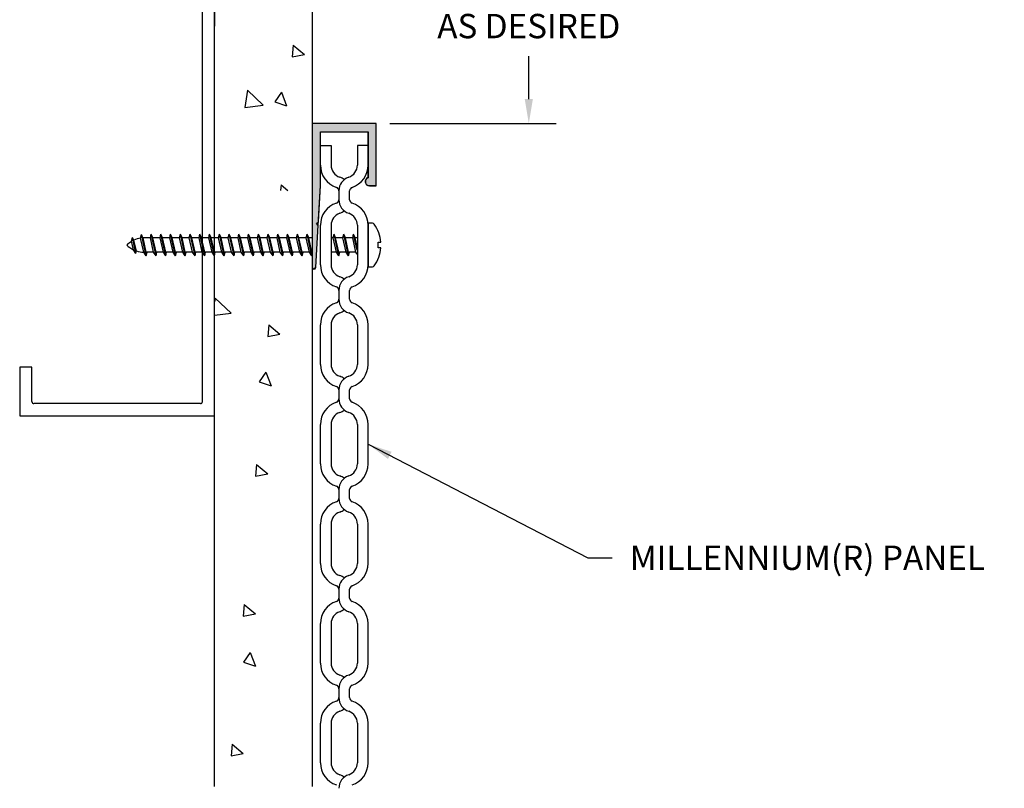
# Model space of a CAD drawing. Units: inches. Extents: x -7.59 to -2.54, y 15.41 to 23.33.
# Drawn here: x -7.59 to -2.54, y 15.41 to 19.35 of the extents above; entities that cross this region are included whole.
import ezdxf

# ---------------------------------------------------------------- set-up
doc = ezdxf.new("R2010")
doc.units = ezdxf.units.IN
doc.header["$MEASUREMENT"] = 0
doc.header["$PDMODE"] = 3
doc.layers.get('0').update_dxf_attribs({"linetype": 'CONTINUOUS'})
doc.layers.get('Defpoints').update_dxf_attribs({"color": 252, "linetype": 'CONTINUOUS'})
for name, color, linetype in [('DETAIL', 1, 'CONTINUOUS'), ('DIM', 1, 'CONTINUOUS'), ('GRID', 2, 'CONTINUOUS'), ('HATCH', 2, 'CONTINUOUS'), ('PANEL', 60, 'CONTINUOUS')]:
    doc.layers.add(name, color=color, linetype=linetype)
doc.styles.add('STD', font='arial.ttf')
doc.dimstyles.new('F-DIM1$0', dxfattribs={"dimtxt": 0.125, "dimasz": 0.125, "dimexe": 0.14, "dimexo": 0.07, "dimgap": 0.09, "dimtad": 0, "dimtih": 1, "dimtoh": 1, "dimdec": 6, "dimzin": 3, "dimdsep": 46, "dimlunit": 5, "dimtxsty": 'STD', "dimcen": 0, "dimclrd": 2, "dimclre": 3, "dimclrt": 256, "dimadec": 0, "dimazin": 0, "dimtfac": 1, "dimtdec": 6, "dimtofl": 0, "dimtmove": 1, "dimatfit": 3, "dimfxl": 0, "dimfrac": 2, "dimtolj": 1, "dimtzin": 0, "dimarcsym": 0})
doc.dimstyles.new('F-DIM1$7', dxfattribs={"dimtxt": 0.125, "dimasz": 0.125, "dimexe": 0.14, "dimexo": 0.07, "dimgap": 0.09, "dimtad": 0, "dimtih": 1, "dimtoh": 1, "dimdec": 6, "dimzin": 3, "dimdsep": 46, "dimlunit": 5, "dimtxsty": 'STD', "dimcen": 0, "dimclrd": 256, "dimclre": 3, "dimclrt": 256, "dimadec": 0, "dimazin": 0, "dimtfac": 1, "dimtdec": 6, "dimtofl": 0, "dimtmove": 0, "dimatfit": 3, "dimfxl": 0, "dimfrac": 2, "dimtolj": 1, "dimtzin": 0, "dimarcsym": 0})

# ---------------------------------------------------------------- blocks, each defined once
blk = doc.blocks.new('*D1')
at = {"layer": 'Defpoints', "color": 0}
for p in [(-5.7573, 19.8215), (-5.7573, 18.8215), (-4.9752, 18.8215)]:
    blk.add_point(p, dxfattribs=at)
at = {"layer": 'DIM', "color": 3, "lineweight": -2}
for p, q in [((-5.6873, 19.8215), (-4.8352, 19.8215)), ((-5.6873, 18.8215), (-4.8352, 18.8215))]:
    blk.add_line(p, q, dxfattribs=at)
at = {"layer": 'DIM', "color": 2, "lineweight": -2}
for p, q in [((-4.9752, 19.6965), (-4.9752, 19.4761)), ((-4.9752, 18.9465), (-4.9752, 19.1668))]:
    blk.add_line(p, q, dxfattribs=at)
at = {"layer": 'DIM', "color": 2}
for points in [[(-4.9961, 19.6965), (-4.9544, 19.6965), (-4.9752, 19.8215)], [(-4.9961, 18.9465), (-4.9544, 18.9465), (-4.9752, 18.8215)]]:
    blk.add_solid(points, dxfattribs=at)
at = {"layer": 'DIM', "insert": (-4.9752, 19.3215), "char_height": 0.125, "attachment_point": 5, "style": 'STD'}
blk.add_mtext('\\A1;{\\fArial|b0|i0|c0|p34;AS DESIRED}', dxfattribs=at)

msp = doc.modelspace()

# ---------------------------------------------------------------- hatches: boundary and pattern name
at = {"layer": 'HATCH'}
msp.add_hatch(color=256, dxfattribs=at).paths.add_polyline_path([(-6.0443603, 18.7792853), (-5.8006103, 18.7792853), (-5.8006103, 18.5437039, 0.843038997), (-5.793579, 18.5027228), (-5.7584228, 18.5027228), (-5.7584228, 18.8214728), (-6.0865478, 18.8214728), (-6.0865478, 18.0855353, 0.972343222), (-6.0678125, 18.0850097), (-6.0557056, 18.3006495), (-6.0443603, 18.5027228)])

# ---------------------------------------------------------------- linework, layer by layer
at = {"color": 1}
for p, q in [((-6.5865478, 21.3214728), (-6.5865478, 19.3214728)), ((-6.6495478, 17.3944728), (-6.6495478, 21.2484728)), ((-6.5865478, 17.3214728), (-6.5865478, 19.3214728)), ((-7.5235478, 17.5714728), (-7.5865478, 17.5714728)), ((-7.5865478, 17.5714728), (-7.5865478, 17.3214728)), ((-7.5235478, 17.3944728), (-7.5235478, 17.5714728)), ((-6.6595478, 17.3844728), (-7.5135478, 17.3844728)), ((-7.5865478, 17.3214728), (-6.5865478, 17.3214728))]:
    msp.add_line(p, q, dxfattribs=at)
for p, q in [((-6.0442149, 18.6076138), (-6.0442149, 18.7090244)), ((-5.7992149, 18.6076138), (-5.7992149, 18.7090244))]:
    msp.add_line(p, q)
for centre, start, end in [((-7.5135478, 17.3944728), 180, 270), ((-6.6595478, 17.3944728), 270, 0)]:
    msp.add_arc(centre, 0.01, start, end, dxfattribs=at)
at = {"layer": 'DETAIL'}
for p, q in [((-6.1834018, 19.2232966), (-6.1886311, 19.163525)), ((-6.1834018, 19.2232966), (-6.1259484, 19.1750876)), ((-6.1886635, 19.1635143), (-6.1259808, 19.1750768)), ((-6.4181831, 18.9929368), (-6.4319764, 18.9040001)), ((-6.4181831, 18.9929368), (-6.3370066, 18.9150483)), ((-6.244273, 18.9822227), (-6.2778246, 18.9324805)), ((-6.244273, 18.9822228), (-6.2173954, 18.9122042)), ((-6.4320049, 18.9039898), (-6.3370351, 18.915038)), ((-6.2778569, 18.93247), (-6.2174278, 18.9121937)), ((-6.2461539, 18.5060365), (-6.248695, 18.4769912)), ((-6.2461539, 18.5060365), (-6.2115391, 18.4769912)), ((-5.7992149, 18.3099276), (-5.7992149, 18.0861276)), ((-5.7775709, 18.3099276), (-5.7992149, 18.3099276)), ((-7.012326, 18.2171443), (-7.0081593, 18.2358943)), ((-6.9901755, 18.1549673), (-7.0081593, 18.2358943)), ((-7.0011429, 18.2230703), (-7.0081593, 18.2358943)), ((-6.9660538, 18.2339194), (-6.9618871, 18.2526694)), ((-6.9497445, 18.1605276), (-6.9660538, 18.2339194)), ((-6.9372445, 18.1417776), (-6.9618871, 18.2526694)), ((-6.9542685, 18.2355276), (-6.9618871, 18.2526694)), ((-6.9164112, 18.2355276), (-6.9542685, 18.2355276)), ((-6.9372445, 18.1605276), (-6.9539112, 18.2355276)), ((-6.9164112, 18.2355276), (-6.9122445, 18.2542776)), ((-6.8997445, 18.1605276), (-6.9164112, 18.2355276)), ((-6.9039112, 18.2355276), (-6.9122445, 18.2542776)), ((-6.8872445, 18.1417776), (-6.9122445, 18.2542776)), ((-6.8664112, 18.2355276), (-6.9039112, 18.2355276)), ((-6.8872445, 18.1605276), (-6.9039112, 18.2355276)), ((-6.8664112, 18.2355276), (-6.8622445, 18.2542776)), ((-6.8497445, 18.1605276), (-6.8664112, 18.2355276)), ((-6.8372445, 18.1417776), (-6.8622445, 18.2542776)), ((-6.8539112, 18.2355276), (-6.8622445, 18.2542776)), ((-6.8164112, 18.2355276), (-6.8539112, 18.2355276)), ((-6.8372445, 18.1605276), (-6.8539112, 18.2355276)), ((-6.8164112, 18.2355276), (-6.8122445, 18.2542776)), ((-6.7997445, 18.1605276), (-6.8164112, 18.2355276)), ((-6.7872445, 18.1417776), (-6.8122445, 18.2542776)), ((-6.8039112, 18.2355276), (-6.8122445, 18.2542776)), ((-6.7664112, 18.2355276), (-6.8039112, 18.2355276)), ((-6.7872445, 18.1605276), (-6.8039112, 18.2355276)), ((-6.7664112, 18.2355276), (-6.7622445, 18.2542776)), ((-6.7497445, 18.1605276), (-6.7664112, 18.2355276)), ((-6.7372445, 18.1417776), (-6.7622445, 18.2542776)), ((-6.7539112, 18.2355276), (-6.7622445, 18.2542776)), ((-6.7164112, 18.2355276), (-6.7539112, 18.2355276)), ((-6.7372445, 18.1605276), (-6.7539112, 18.2355276)), ((-6.7164112, 18.2355276), (-6.7122445, 18.2542776)), ((-6.6997445, 18.1605276), (-6.7164112, 18.2355276)), ((-6.6872445, 18.1417776), (-6.7122445, 18.2542776)), ((-6.7039112, 18.2355276), (-6.7122445, 18.2542776)), ((-6.6664112, 18.2355276), (-6.7039112, 18.2355276)), ((-6.6872445, 18.1605276), (-6.7039112, 18.2355276)), ((-6.6664112, 18.2355276), (-6.6622445, 18.2542776)), ((-6.6497445, 18.1605276), (-6.6664112, 18.2355276)), ((-6.6372445, 18.1417776), (-6.6622445, 18.2542776)), ((-6.6539112, 18.2355276), (-6.6622445, 18.2542776)), ((-6.6164112, 18.2355276), (-6.6539112, 18.2355276)), ((-6.6372445, 18.1605276), (-6.6539112, 18.2355276)), ((-6.6164112, 18.2355276), (-6.6122445, 18.2542776)), ((-6.5997445, 18.1605276), (-6.6164112, 18.2355276)), ((-6.5872445, 18.1417776), (-6.6122445, 18.2542776)), ((-6.6039112, 18.2355276), (-6.6122445, 18.2542776)), ((-6.5664112, 18.2355276), (-6.6039112, 18.2355276)), ((-6.5872445, 18.1605276), (-6.6039112, 18.2355276)), ((-6.5664112, 18.2355276), (-6.5622445, 18.2542776)), ((-6.5497445, 18.1605276), (-6.5664112, 18.2355276)), ((-6.5372445, 18.1417776), (-6.5622445, 18.2542776)), ((-6.5539112, 18.2355276), (-6.5622445, 18.2542776)), ((-6.5164112, 18.2355276), (-6.5539112, 18.2355276)), ((-6.5372445, 18.1605276), (-6.5539112, 18.2355276)), ((-6.5164112, 18.2355276), (-6.5122445, 18.2542776)), ((-6.4997445, 18.1605276), (-6.5164112, 18.2355276)), ((-6.4872445, 18.1417776), (-6.5122445, 18.2542776)), ((-6.5039112, 18.2355276), (-6.5122445, 18.2542776)), ((-6.4664112, 18.2355276), (-6.5039112, 18.2355276)), ((-6.4872445, 18.1605276), (-6.5039112, 18.2355276)), ((-6.4664112, 18.2355276), (-6.4622445, 18.2542776)), ((-6.4497445, 18.1605276), (-6.4664112, 18.2355276)), ((-6.4372445, 18.1417776), (-6.4622445, 18.2542776)), ((-6.4539112, 18.2355276), (-6.4622445, 18.2542776)), ((-6.4164112, 18.2355276), (-6.4539112, 18.2355276)), ((-6.4372445, 18.1605276), (-6.4539112, 18.2355276)), ((-6.4164112, 18.2355276), (-6.4122445, 18.2542776)), ((-6.3997445, 18.1605276), (-6.4164112, 18.2355276)), ((-6.3872445, 18.1417776), (-6.4122445, 18.2542776)), ((-6.4039112, 18.2355276), (-6.4122445, 18.2542776)), ((-6.3664112, 18.2355276), (-6.4039112, 18.2355276)), ((-6.3872445, 18.1605276), (-6.4039112, 18.2355276)), ((-6.3664112, 18.2355276), (-6.3622445, 18.2542776)), ((-6.3497445, 18.1605276), (-6.3664112, 18.2355276)), ((-6.3372445, 18.1417776), (-6.3622445, 18.2542776)), ((-6.3539112, 18.2355276), (-6.3622445, 18.2542776)), ((-6.3164112, 18.2355276), (-6.3539112, 18.2355276)), ((-6.3372445, 18.1605276), (-6.3539112, 18.2355276)), ((-6.3164112, 18.2355276), (-6.3122445, 18.2542776)), ((-6.2997445, 18.1605276), (-6.3164112, 18.2355276)), ((-6.2872445, 18.1417776), (-6.3122445, 18.2542776)), ((-6.3039112, 18.2355276), (-6.3122445, 18.2542776)), ((-6.2664112, 18.2355276), (-6.3039112, 18.2355276)), ((-6.2872445, 18.1605276), (-6.3039112, 18.2355276)), ((-6.2664112, 18.2355276), (-6.2622445, 18.2542776)), ((-6.2497445, 18.1605276), (-6.2664112, 18.2355276)), ((-6.2372445, 18.1417776), (-6.2622445, 18.2542776)), ((-6.2539112, 18.2355276), (-6.2622445, 18.2542776)), ((-6.2164112, 18.2355276), (-6.2539112, 18.2355276)), ((-6.2372445, 18.1605276), (-6.2539112, 18.2355276)), ((-6.2164112, 18.2355276), (-6.2122445, 18.2542776)), ((-6.1997445, 18.1605276), (-6.2164112, 18.2355276)), ((-6.1872445, 18.1417776), (-6.2122445, 18.2542776)), ((-6.2039112, 18.2355276), (-6.2122445, 18.2542776)), ((-6.1664112, 18.2355276), (-6.2039112, 18.2355276)), ((-6.1872445, 18.1605276), (-6.2039112, 18.2355276)), ((-6.1664112, 18.2355276), (-6.1622445, 18.2542776)), ((-6.1497445, 18.1605276), (-6.1664112, 18.2355276)), ((-6.1372445, 18.1417776), (-6.1622445, 18.2542776)), ((-6.1539112, 18.2355276), (-6.1622445, 18.2542776)), ((-6.1372445, 18.1605276), (-6.1539112, 18.2355276)), ((-6.1164112, 18.2355276), (-6.1539112, 18.2355276)), ((-6.1164112, 18.2355276), (-6.1122445, 18.2542776)), ((-6.0997445, 18.1605276), (-6.1164112, 18.2355276)), ((-6.0872445, 18.1417776), (-6.1122445, 18.2542776)), ((-6.1039112, 18.2355276), (-6.1122445, 18.2542776)), ((-6.0872445, 18.1605276), (-6.1039112, 18.2355276)), ((-6.0865478, 18.2355276), (-6.1039112, 18.2355276)), ((-5.9783816, 18.2355276), (-5.9889, 18.2355276)), ((-5.9783816, 18.2355276), (-5.9742149, 18.2542776)), ((-5.9617149, 18.1605276), (-5.9783816, 18.2355276)), ((-5.9492149, 18.1417776), (-5.9742149, 18.2542776)), ((-5.9658816, 18.2355276), (-5.9742149, 18.2542776)), ((-5.9492149, 18.1605276), (-5.9658816, 18.2355276)), ((-5.9283816, 18.2355276), (-5.9658816, 18.2355276)), ((-5.9283816, 18.2355276), (-5.9242149, 18.2542776)), ((-5.9117149, 18.1605276), (-5.9283816, 18.2355276)), ((-5.8992149, 18.1417776), (-5.9242149, 18.2542776)), ((-5.9158816, 18.2355276), (-5.9242149, 18.2542776)), ((-5.8992149, 18.1605276), (-5.9158816, 18.2355276)), ((-5.8783816, 18.2355276), (-5.9158816, 18.2355276)), ((-5.8783816, 18.2355276), (-5.8742149, 18.2542776)), ((-5.8617149, 18.1605276), (-5.8783816, 18.2355276)), ((-5.8558113, 18.1714614), (-5.8742149, 18.2542776)), ((-5.8658816, 18.2355276), (-5.8742149, 18.2542776)), ((-5.8558113, 18.2355276), (-5.8658816, 18.2355276)), ((-5.8558113, 18.1902114), (-5.8658816, 18.2355276)), ((-7.0026755, 18.1737173), (-7.012326, 18.2171443)), ((-6.9874027, 18.1674451), (-7.0011429, 18.2230703)), ((-5.7480269, 18.2118276), (-5.7337377, 18.2118276)), ((-5.7480269, 18.1842276), (-5.7480269, 18.2118276)), ((-5.7337377, 18.1842276), (-5.7480269, 18.1842276)), ((-6.9901755, 18.1549673), (-7.0026755, 18.1737173)), ((-6.9901755, 18.1549673), (-6.9874027, 18.1674451)), ((-6.9372445, 18.1417776), (-6.9497445, 18.1605276)), ((-6.8997445, 18.1605276), (-6.9372445, 18.1605276)), ((-6.9372445, 18.1417776), (-6.9330778, 18.1605276)), ((-6.8872445, 18.1417776), (-6.8997445, 18.1605276)), ((-6.8497445, 18.1605276), (-6.8872445, 18.1605276)), ((-6.8872445, 18.1417776), (-6.8830778, 18.1605276)), ((-6.8372445, 18.1417776), (-6.8497445, 18.1605276)), ((-6.7997445, 18.1605276), (-6.8372445, 18.1605276)), ((-6.8372445, 18.1417776), (-6.8330778, 18.1605276)), ((-6.7872445, 18.1417776), (-6.7997445, 18.1605276)), ((-6.7497445, 18.1605276), (-6.7872445, 18.1605276)), ((-6.7872445, 18.1417776), (-6.7830778, 18.1605276)), ((-6.7372445, 18.1417776), (-6.7497445, 18.1605276)), ((-6.6997445, 18.1605276), (-6.7372445, 18.1605276)), ((-6.7372445, 18.1417776), (-6.7330778, 18.1605276)), ((-6.6872445, 18.1417776), (-6.6997445, 18.1605276)), ((-6.6497445, 18.1605276), (-6.6872445, 18.1605276)), ((-6.6872445, 18.1417776), (-6.6830778, 18.1605276)), ((-6.6372445, 18.1417776), (-6.6497445, 18.1605276)), ((-6.5997445, 18.1605276), (-6.6372445, 18.1605276)), ((-6.6372445, 18.1417776), (-6.6330778, 18.1605276)), ((-6.5872445, 18.1417776), (-6.5997445, 18.1605276)), ((-6.5497445, 18.1605276), (-6.5872445, 18.1605276)), ((-6.5872445, 18.1417776), (-6.5830778, 18.1605276)), ((-6.5372445, 18.1417776), (-6.5497445, 18.1605276)), ((-6.4997445, 18.1605276), (-6.5372445, 18.1605276)), ((-6.5372445, 18.1417776), (-6.5330778, 18.1605276)), ((-6.4872445, 18.1417776), (-6.4997445, 18.1605276)), ((-6.4497445, 18.1605276), (-6.4872445, 18.1605276)), ((-6.4872445, 18.1417776), (-6.4830778, 18.1605276)), ((-6.4372445, 18.1417776), (-6.4497445, 18.1605276)), ((-6.3997445, 18.1605276), (-6.4372445, 18.1605276)), ((-6.4372445, 18.1417776), (-6.4330778, 18.1605276)), ((-6.3872445, 18.1417776), (-6.3997445, 18.1605276)), ((-6.3497445, 18.1605276), (-6.3872445, 18.1605276)), ((-6.3872445, 18.1417776), (-6.3830778, 18.1605276)), ((-6.3372445, 18.1417776), (-6.3497445, 18.1605276)), ((-6.2997445, 18.1605276), (-6.3372445, 18.1605276)), ((-6.3372445, 18.1417776), (-6.3330778, 18.1605276)), ((-6.2872445, 18.1417776), (-6.2997445, 18.1605276)), ((-6.2497445, 18.1605276), (-6.2872445, 18.1605276)), ((-6.2872445, 18.1417776), (-6.2830778, 18.1605276)), ((-6.2372445, 18.1417776), (-6.2497445, 18.1605276)), ((-6.1997445, 18.1605276), (-6.2372445, 18.1605276)), ((-6.2372445, 18.1417776), (-6.2330778, 18.1605276)), ((-6.1872445, 18.1417776), (-6.1997445, 18.1605276)), ((-6.1497445, 18.1605276), (-6.1872445, 18.1605276)), ((-6.1872445, 18.1417776), (-6.1830778, 18.1605276)), ((-6.1372445, 18.1417776), (-6.1497445, 18.1605276)), ((-6.1372445, 18.1417776), (-6.1330778, 18.1605276)), ((-6.0997445, 18.1605276), (-6.1372445, 18.1605276)), ((-6.0872445, 18.1417776), (-6.0997445, 18.1605276)), ((-6.0865478, 18.1605276), (-6.0872445, 18.1605276)), ((-6.0865478, 18.1605276), (-6.0872445, 18.1605276)), ((-6.0872445, 18.1417776), (-6.0865478, 18.1449128)), ((-6.0872445, 18.1417776), (-6.0865478, 18.1449128)), ((-5.9617149, 18.1605276), (-5.9889, 18.1605276)), ((-5.9492149, 18.1417776), (-5.9617149, 18.1605276)), ((-5.9117149, 18.1605276), (-5.9492149, 18.1605276)), ((-5.9492149, 18.1417776), (-5.9450483, 18.1605276)), ((-5.8992149, 18.1417776), (-5.9117149, 18.1605276)), ((-5.8992149, 18.1417776), (-5.8950483, 18.1605276)), ((-5.8617149, 18.1605276), (-5.8992149, 18.1605276)), ((-5.8558113, 18.1516722), (-5.8617149, 18.1605276)), ((-5.7992149, 18.0861276), (-5.7775709, 18.0861276)), ((-6.5837021, 17.9256958), (-6.5865478, 17.9073475)), ((-6.5837021, 17.9256958), (-6.5025256, 17.8478073)), ((-6.5865478, 17.8380259), (-6.5025548, 17.8477971)), ((-6.308906, 17.7887763), (-6.3141354, 17.7290046)), ((-6.308906, 17.7887763), (-6.2514527, 17.7405672)), ((-6.3141689, 17.728994), (-6.2514862, 17.7405566)), ((-6.3243608, 17.5450933), (-6.3579123, 17.4953511)), ((-6.3243608, 17.5450933), (-6.2974832, 17.4750748)), ((-6.3579458, 17.4953406), (-6.2975167, 17.4750643)), ((-6.3716582, 17.0715161), (-6.3768875, 17.0117444)), ((-6.3716582, 17.0715161), (-6.3142048, 17.023307)), ((-6.3769216, 17.0117339), (-6.3142389, 17.0232964)), ((-6.4344103, 16.3542559), (-6.4396396, 16.2944842)), ((-6.4344103, 16.3542559), (-6.376957, 16.3060468)), ((-6.4396743, 16.2944737), (-6.3769916, 16.3060363)), ((-6.4044485, 16.1079639), (-6.4380001, 16.0582216)), ((-6.4044485, 16.1079639), (-6.3775709, 16.0379454)), ((-6.4380347, 16.0582113), (-6.3776055, 16.0379349)), ((-6.4971624, 15.6369957), (-6.5023918, 15.577224)), ((-6.4971624, 15.6369957), (-6.4397091, 15.5887867)), ((-6.502427, 15.5772136), (-6.4397443, 15.5887762))]:
    msp.add_line(p, q, dxfattribs=at)
for centre, radius, start, end in [((-5.7775709, 18.2979276), 0.012, 35.8925911, 90), ((-5.9156149, 18.1980276), 0.1824, 4.3390243, 35.8925911), ((-6.9449636, 18.1035388), 0.1320754, 99.1885033, 115.1733202), ((-6.9449636, 18.1035388), 0.1320754, 120.6658312, 134.3227143), ((-6.9449636, 18.2925164), 0.1320754, 225.6772857, 244.0897752), ((-5.9156149, 18.1980276), 0.1824, 324.1074089, 355.6609757), ((-6.9449636, 18.2925164), 0.1320754, 251.2569331, 267.9255333), ((-5.7775709, 18.0981276), 0.012, 270, 324.1074089)]:
    msp.add_arc(centre, radius, start, end, dxfattribs=at)
at = {"layer": 'GRID'}
for p, q in [((-6.5865478, 15.4190548), (-6.5865478, 23.3326806)), ((-6.0865478, 23.3326806), (-6.0865478, 15.4190548)), ((-5.7572924, 18.8214728), (-6.0865478, 18.8214728)), ((-6.0865478, 18.8214728), (-6.0865478, 18.0829999)), ((-5.7584228, 18.8214728), (-6.0865478, 18.8214728)), ((-5.7584228, 18.8214728), (-6.0865478, 18.8214728)), ((-6.0865478, 18.8214728), (-6.0865478, 18.0855353)), ((-5.7584228, 18.5027228), (-5.7584228, 18.8214728)), ((-5.7584228, 18.5027228), (-5.7584228, 18.8214728)), ((-5.7572924, 18.5016246), (-5.7572924, 18.8214728)), ((-6.0443603, 18.5027228), (-6.0443603, 18.7792853)), ((-6.0443603, 18.7792853), (-5.8006103, 18.7792853)), ((-6.0443603, 18.5027228), (-6.0443603, 18.7792853)), ((-6.0443603, 18.7792853), (-5.8006103, 18.7792853)), ((-6.0442149, 18.5016246), (-6.0442149, 18.7791399)), ((-6.0442149, 18.7791399), (-5.7996252, 18.7791399)), ((-5.8006103, 18.7792853), (-5.8006103, 18.5437039)), ((-5.8006103, 18.7792853), (-5.8006103, 18.5437039)), ((-5.7996252, 18.7791399), (-5.7996252, 18.542747)), ((-6.0557056, 18.3006495), (-6.0443603, 18.5027228)), ((-6.0557056, 18.3006495), (-6.0443603, 18.5027228)), ((-6.0545446, 18.3176402), (-6.0442149, 18.5016246)), ((-5.793579, 18.5027228), (-5.7584228, 18.5027228)), ((-5.793579, 18.5027228), (-5.7584228, 18.5027228)), ((-5.7925697, 18.5016246), (-5.7572924, 18.5016246)), ((-6.0678125, 18.0850097), (-6.0557056, 18.3006495)), ((-6.0678125, 18.0850097), (-6.0557056, 18.3006495)), ((-6.067748, 18.0824726), (-6.0555993, 18.2988552)), ((-6.0644645, 18.308775), (-6.0545446, 18.3176402)), ((-6.0555993, 18.2988552), (-6.0644645, 18.308775))]:
    msp.add_line(p, q, dxfattribs=at)
for centre, radius, start, end in [((-5.793579, 18.5238165), 0.0210937, 109.4712206, 270), ((-5.793579, 18.5238165), 0.0210937, 109.4712206, 270), ((-5.7925697, 18.5227911), 0.0211664, 109.4712206, 270), ((-6.0771728, 18.0855353), 0.009375, 180, 356.7865373), ((-6.0771728, 18.0855353), 0.009375, 180, 356.7865373), ((-6.0771405, 18.0829999), 0.0094073, 180, 356.7865373)]:
    msp.add_arc(centre, radius, start, end, dxfattribs=at)
at = {"layer": 'PANEL'}
for p, q in [((-6.0442149, 18.7090244), (-5.9889, 18.7090244)), ((-5.9889, 18.7090244), (-5.9889, 18.6076138)), ((-5.8545299, 18.7090244), (-5.8545299, 18.6076138)), ((-5.7992149, 18.7090244), (-5.8545299, 18.7090244)), ((-5.9493724, 18.4763281), (-5.9493724, 18.453526)), ((-5.9493724, 18.453526), (-5.9493724, 18.4307239)), ((-5.8940575, 18.453526), (-5.8940575, 18.4763281)), ((-5.8940575, 18.4307239), (-5.8940575, 18.453526)), ((-6.0442149, 18.0966169), (-6.0442149, 18.2994383)), ((-5.9889, 18.2994383), (-5.9889, 18.0966169)), ((-5.8545299, 18.2994383), (-5.8545299, 18.0966169)), ((-5.7992149, 18.0966169), (-5.7992149, 18.2994383)), ((-5.9493724, 17.9653313), (-5.9493724, 17.9425292)), ((-5.9493724, 17.9425292), (-5.9493724, 17.9197271)), ((-5.8940575, 17.9425292), (-5.8940575, 17.9653313)), ((-5.8940575, 17.9197271), (-5.8940575, 17.9425292)), ((-6.0442149, 17.5856201), (-6.0442149, 17.7884414)), ((-5.9889, 17.7884414), (-5.9889, 17.5856201)), ((-5.8545299, 17.7884414), (-5.8545299, 17.5856201)), ((-5.7992149, 17.5856201), (-5.7992149, 17.7884414)), ((-5.9493724, 17.4543344), (-5.9493724, 17.4315323)), ((-5.9493724, 17.4315323), (-5.9493724, 17.4087302)), ((-5.8940575, 17.4315323), (-5.8940575, 17.4543344)), ((-5.8940575, 17.4087302), (-5.8940575, 17.4315323)), ((-6.0442149, 17.0746232), (-6.0442149, 17.2774445)), ((-5.9889, 17.2774445), (-5.9889, 17.0746232)), ((-5.8545299, 17.2774445), (-5.8545299, 17.0746232)), ((-5.7992149, 17.0746232), (-5.7992149, 17.2774445)), ((-5.9493724, 16.9433375), (-5.9493724, 16.9205354)), ((-5.9493724, 16.9205354), (-5.9493724, 16.8977333)), ((-5.8940575, 16.9205354), (-5.8940575, 16.9433375)), ((-5.8940575, 16.8977333), (-5.8940575, 16.9205354)), ((-6.0442149, 16.5636263), (-6.0442149, 16.7664477)), ((-5.9889, 16.7664477), (-5.9889, 16.5636263)), ((-5.8545299, 16.7664477), (-5.8545299, 16.5636263)), ((-5.7992149, 16.5636263), (-5.7992149, 16.7664477)), ((-5.9493724, 16.4323407), (-5.9493724, 16.4095386)), ((-5.8940575, 16.4095386), (-5.8940575, 16.4323407)), ((-5.9493724, 16.4095386), (-5.9493724, 16.3867365)), ((-5.8940575, 16.3867365), (-5.8940575, 16.4095386)), ((-6.0442149, 16.0526295), (-6.0442149, 16.2554508)), ((-5.9889, 16.2554508), (-5.9889, 16.0526295)), ((-5.8545299, 16.2554508), (-5.8545299, 16.0526295)), ((-5.7992149, 16.0526295), (-5.7992149, 16.2554508)), ((-5.9493724, 15.9213438), (-5.9493724, 15.8985417)), ((-5.8940575, 15.8985417), (-5.8940575, 15.9213438)), ((-5.9493724, 15.8985417), (-5.9493724, 15.8757396)), ((-5.8940575, 15.8757396), (-5.8940575, 15.8985417)), ((-6.0442149, 15.5416326), (-6.0442149, 15.744454)), ((-5.9889, 15.744454), (-5.9889, 15.5416326)), ((-5.8545299, 15.744454), (-5.8545299, 15.5416326)), ((-5.7992149, 15.5416326), (-5.7992149, 15.744454))]:
    msp.add_line(p, q, dxfattribs=at)
for centre, radius, start, end in [((-5.924366, 18.6076138), 0.119849, 180, 251.6897142), ((-5.924366, 18.6076138), 0.0645341, 180, 251.6897142), ((-5.9190639, 18.6076138), 0.0645341, 288.3102858, 360), ((-5.9190639, 18.6076138), 0.119849, 288.3102858, 0), ((-5.8756192, 18.4763281), 0.0737532, 108.3102858, 180), ((-5.9678107, 18.4763281), 0.0737532, 51.3178125, 71.6897142), ((-5.9678107, 18.4763281), 0.0184383, 360, 71.6897142), ((-5.8756192, 18.4763281), 0.0184383, 108.3102858, 180), ((-5.924366, 18.2994383), 0.119849, 108.3102858, 180), ((-5.9678107, 18.4307239), 0.0184383, 288.3102858, 0), ((-5.8756192, 18.4307239), 0.0737532, 180, 251.6897142), ((-5.8756192, 18.4307239), 0.0184383, 180, 251.6897142), ((-5.9190639, 18.2994383), 0.119849, 360, 71.6897142), ((-5.924366, 18.2994383), 0.0645341, 108.3102858, 180), ((-5.9678107, 18.4307239), 0.0737532, 288.3102858, 308.6821875), ((-5.9190639, 18.2994383), 0.0645341, 360, 71.6897142), ((-5.924366, 18.0966169), 0.119849, 180, 251.6897142), ((-5.924366, 18.0966169), 0.0645341, 180, 251.6897142), ((-5.9190639, 18.0966169), 0.0645341, 288.3102858, 360), ((-5.9190639, 18.0966169), 0.119849, 288.3102858, 0), ((-5.8756192, 17.9653313), 0.0737532, 108.3102858, 180), ((-5.9678107, 17.9653313), 0.0737532, 51.3178125, 71.6897142), ((-5.9678107, 17.9653313), 0.0184383, 360, 71.6897142), ((-5.8756192, 17.9653313), 0.0184383, 108.3102858, 180), ((-5.924366, 17.7884414), 0.119849, 108.3102858, 180), ((-5.9678107, 17.9197271), 0.0184383, 288.3102858, 0), ((-5.8756192, 17.9197271), 0.0737532, 180, 251.6897142), ((-5.8756192, 17.9197271), 0.0184383, 180, 251.6897142), ((-5.9190639, 17.7884414), 0.119849, 360, 71.6897142), ((-5.924366, 17.7884414), 0.0645341, 108.3102858, 180), ((-5.9678107, 17.9197271), 0.0737532, 288.3102858, 308.6821875), ((-5.9190639, 17.7884414), 0.0645341, 360, 71.6897142), ((-5.924366, 17.5856201), 0.119849, 180, 251.6897142), ((-5.924366, 17.5856201), 0.0645341, 180, 251.6897142), ((-5.9190639, 17.5856201), 0.0645341, 288.3102858, 360), ((-5.9190639, 17.5856201), 0.119849, 288.3102858, 0), ((-5.8756192, 17.4543344), 0.0737532, 108.3102858, 180), ((-5.9678107, 17.4543344), 0.0737532, 51.3178125, 71.6897142), ((-5.9678107, 17.4543344), 0.0184383, 360, 71.6897142), ((-5.8756192, 17.4543344), 0.0184383, 108.3102858, 180), ((-5.924366, 17.2774445), 0.119849, 108.3102858, 180), ((-5.9678107, 17.4087302), 0.0184383, 288.3102858, 0), ((-5.8756192, 17.4087302), 0.0737532, 180, 251.6897142), ((-5.8756192, 17.4087302), 0.0184383, 180, 251.6897142), ((-5.9190639, 17.2774445), 0.119849, 360, 71.6897142), ((-5.924366, 17.2774445), 0.0645341, 108.3102858, 180), ((-5.9678107, 17.4087302), 0.0737532, 288.3102858, 308.6821875), ((-5.9190639, 17.2774445), 0.0645341, 360, 71.6897142), ((-5.924366, 17.0746232), 0.119849, 180, 251.6897142), ((-5.924366, 17.0746232), 0.0645341, 180, 251.6897142), ((-5.9190639, 17.0746232), 0.0645341, 288.3102858, 360), ((-5.9190639, 17.0746232), 0.119849, 288.3102858, 0), ((-5.8756192, 16.9433375), 0.0737532, 108.3102858, 180), ((-5.9678107, 16.9433375), 0.0737532, 51.3178125, 71.6897142), ((-5.9678107, 16.9433375), 0.0184383, 360, 71.6897142), ((-5.8756192, 16.9433375), 0.0184383, 108.3102858, 180), ((-5.924366, 16.7664477), 0.119849, 108.3102858, 180), ((-5.9678107, 16.8977333), 0.0184383, 288.3102858, 0), ((-5.8756192, 16.8977333), 0.0737532, 180, 251.6897142), ((-5.8756192, 16.8977333), 0.0184383, 180, 251.6897142), ((-5.9190639, 16.7664477), 0.119849, 360, 71.6897142), ((-5.924366, 16.7664477), 0.0645341, 108.3102858, 180), ((-5.9678107, 16.8977333), 0.0737532, 288.3102858, 308.6821875), ((-5.9190639, 16.7664477), 0.0645341, 360, 71.6897142), ((-5.924366, 16.5636263), 0.119849, 180, 251.6897142), ((-5.924366, 16.5636263), 0.0645341, 180, 251.6897142), ((-5.9190639, 16.5636263), 0.0645341, 288.3102858, 360), ((-5.9190639, 16.5636263), 0.119849, 288.3102858, 0), ((-5.8756192, 16.4323407), 0.0737532, 108.3102858, 180), ((-5.9678107, 16.4323407), 0.0737532, 51.3178125, 71.6897142), ((-5.9678107, 16.4323407), 0.0184383, 360, 71.6897142), ((-5.8756192, 16.4323407), 0.0184383, 108.3102858, 180), ((-5.924366, 16.2554508), 0.119849, 108.3102858, 180), ((-5.9678107, 16.3867365), 0.0184383, 288.3102858, 0), ((-5.8756192, 16.3867365), 0.0737532, 180, 251.6897142), ((-5.8756192, 16.3867365), 0.0184383, 180, 251.6897142), ((-5.9190639, 16.2554508), 0.119849, 360, 71.6897142), ((-5.924366, 16.2554508), 0.0645341, 108.3102858, 180), ((-5.9678107, 16.3867365), 0.0737532, 288.3102858, 308.6821875), ((-5.9190639, 16.2554508), 0.0645341, 360, 71.6897142), ((-5.924366, 16.0526295), 0.119849, 180, 251.6897142), ((-5.924366, 16.0526295), 0.0645341, 180, 251.6897142), ((-5.9190639, 16.0526295), 0.0645341, 288.3102858, 360), ((-5.9190639, 16.0526295), 0.119849, 288.3102858, 0), ((-5.8756192, 15.9213438), 0.0737532, 108.3102858, 180), ((-5.9678107, 15.9213438), 0.0737532, 51.3178125, 71.6897142), ((-5.9678107, 15.9213438), 0.0184383, 360, 71.6897142), ((-5.8756192, 15.9213438), 0.0184383, 108.3102858, 180), ((-5.924366, 15.744454), 0.119849, 108.3102858, 180), ((-5.9678107, 15.8757396), 0.0184383, 288.3102858, 0), ((-5.8756192, 15.8757396), 0.0737532, 180, 251.6897142), ((-5.8756192, 15.8757396), 0.0184383, 180, 251.6897142), ((-5.9190639, 15.744454), 0.119849, 360, 71.6897142), ((-5.9678107, 15.8757396), 0.0737532, 288.3102858, 308.6821875), ((-5.924366, 15.744454), 0.0645341, 108.3102858, 180), ((-5.9190639, 15.744454), 0.0645341, 360, 71.6897142), ((-5.924366, 15.5416326), 0.119849, 180, 251.6897142), ((-5.924366, 15.5416326), 0.0645341, 180, 251.6897142), ((-5.9190639, 15.5416326), 0.0645341, 288.3102858, 360), ((-5.9190639, 15.5416326), 0.119849, 288.3102858, 0), ((-5.8756192, 15.410347), 0.0737532, 108.3102858, 180), ((-5.9678107, 15.410347), 0.0737532, 51.3178125, 71.6897142)]:
    msp.add_arc(centre, radius, start, end, dxfattribs=at)

# ---------------------------------------------------------------- texts
at = {"layer": 'DIM', "insert": (-4.4575578, 16.6559167), "char_height": 0.125, "attachment_point": 1, "style": 'STD'}
msp.add_mtext('{\\fArial|b0|i0|c0|p34;MILLENNIUM(R) PANEL}', dxfattribs=at)

# ---------------------------------------------------------------- dimensions: what is measured, and where the dimension line sits
at = {"layer": 'DIM'}
dim = msp.add_linear_dim(base=(-4.9752175, 18.8214728), p1=(-5.7572924, 19.8214728), p2=(-5.7572924, 18.8214728), angle=90, text='{\\fArial|b0|i0|c0|p34;AS DESIRED}', dimstyle='F-DIM1$0', override={"dimpost": '"'}, dxfattribs=at)
dim.commit()
dim.dimension.update_dxf_attribs({"geometry": '*D1', "text_midpoint": (-4.9752175, 19.3214728)})

# ---------------------------------------------------------------- leaders
at = {"layer": 'DIM', "annotation_type": 0, "has_hookline": 1, "hookline_direction": 0, "text_width": 1.9213847}
msp.add_leader([(-5.7992149, 17.1760339), (-4.6725578, 16.5934167), (-4.5475578, 16.5934167)], dimstyle='F-DIM1$7', override={"dimgap": 0.09, "dimtad": 0}, dxfattribs=at)

doc.saveas('drawing.dxf')
